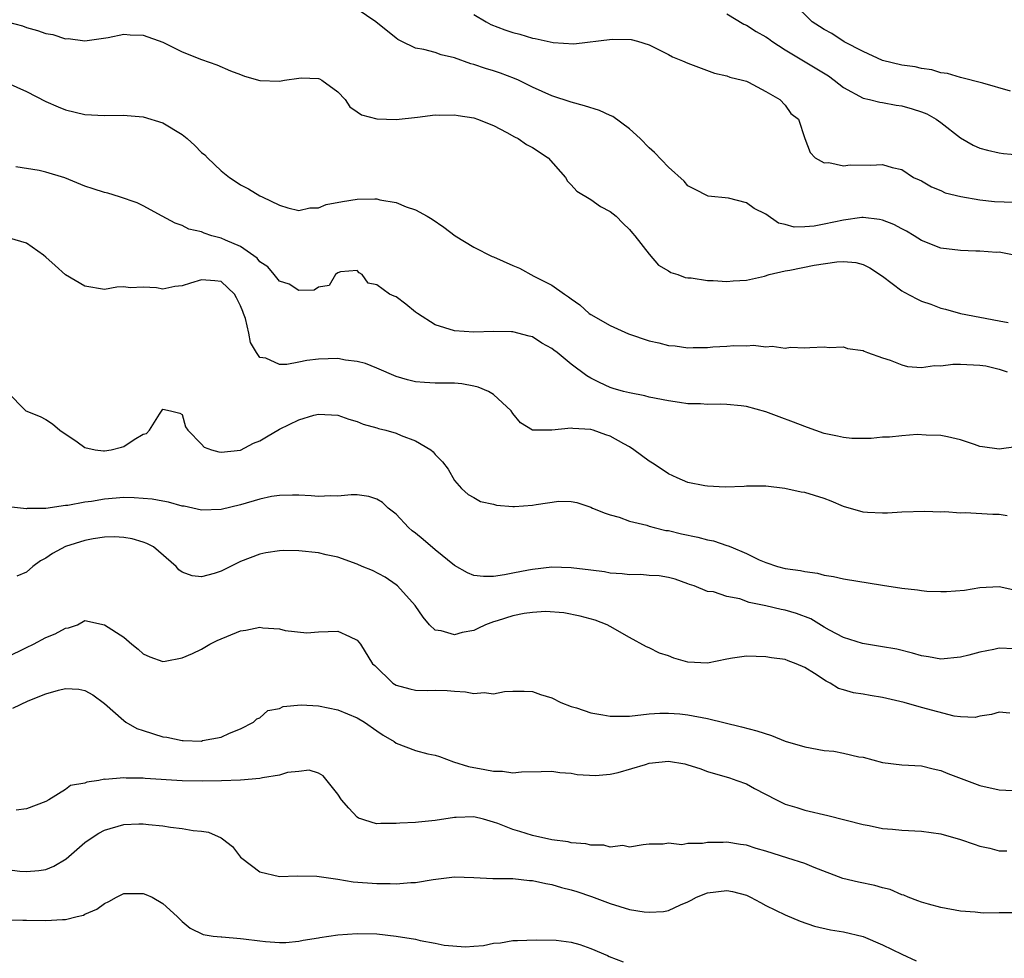
# Model space of a CAD drawing. Units: inches. Extents: x 2544000 to 2547000, y 1539000 to 1542000.
# Drawn here: x 2544786 to 2544888, y 1539793 to 1539889 of the extents above; entities that cross this region are included whole.
import ezdxf

# ---------------------------------------------------------------- set-up
doc = ezdxf.new("R2010")
doc.units = ezdxf.units.IN
doc.header["$MEASUREMENT"] = 0
doc.layers.add('LD25441539_2ft', color=43, linetype='Continuous')

msp = doc.modelspace()

# ---------------------------------------------------------------- linework, layer by layer
at = {"layer": 'LD25441539_2ft'}
for points, elevation in [([(2544888.15, 1539881.85), (2544885.31, 1539882.69), (2544883, 1539883.26), (2544881.68, 1539883.68), (2544881, 1539883.75), (2544880.07, 1539884.07), (2544879, 1539884.18), (2544878.36, 1539884.36), (2544877, 1539884.55), (2544875, 1539885.01), (2544873, 1539885.95), (2544871.06, 1539886.94), (2544869.78, 1539887.78), (2544869, 1539888.19), (2544868.53, 1539888.53), (2544867.77, 1539889), (2544865.74, 1539891)], 8688), ([(2544888.52, 1539865), (2544887, 1539865.3), (2544886.71, 1539865.29), (2544885, 1539865.42), (2544884.59, 1539865.41), (2544883, 1539865.47), (2544881, 1539865.73), (2544879, 1539866.52), (2544878.27, 1539867), (2544877.48, 1539867.48), (2544877, 1539867.71), (2544876.15, 1539868.15), (2544875, 1539868.61), (2544874.68, 1539868.68), (2544873, 1539868.87), (2544872.86, 1539868.86), (2544871, 1539868.6), (2544869, 1539868.18), (2544867.99, 1539867.99), (2544867, 1539867.92), (2544865.9, 1539867.9), (2544865, 1539868.17), (2544864.29, 1539868.29), (2544863, 1539869.22), (2544861.81, 1539869.81), (2544861, 1539870.4), (2544859.15, 1539870.85), (2544857.07, 1539871.07), (2544857, 1539871.09), (2544855.75, 1539871.75), (2544855, 1539872.13), (2544854.6, 1539872.6), (2544853, 1539874.05), (2544851.57, 1539875.57), (2544851, 1539876.05), (2544850.08, 1539877), (2544849, 1539877.99), (2544847.27, 1539879.27), (2544847, 1539879.38), (2544845.89, 1539879.89), (2544844.37, 1539880.37), (2544843, 1539880.72), (2544841, 1539881.37), (2544839, 1539882.29), (2544837.57, 1539883), (2544837.18, 1539883.18), (2544835.73, 1539883.73), (2544835, 1539883.97), (2544834.2, 1539884.2), (2544833, 1539884.62), (2544832.69, 1539884.69), (2544831, 1539885.29), (2544829.61, 1539885.61), (2544829, 1539885.84), (2544827.84, 1539886.16), (2544827, 1539886.3), (2544825.52, 1539887), (2544825.18, 1539887.18), (2544825, 1539887.3), (2544822.92, 1539889), (2544821, 1539890.31)], 8694), ([(2544833, 1539889.76), (2544834.24, 1539889), (2544834.73, 1539888.73), (2544836.17, 1539888.17), (2544837, 1539887.89), (2544837.71, 1539887.71), (2544839, 1539887.32), (2544839.28, 1539887.28), (2544841.13, 1539886.87), (2544843.26, 1539886.74), (2544847.22, 1539887.22), (2544849.17, 1539887.17), (2544849.81, 1539887), (2544851, 1539886.62), (2544853, 1539885.64), (2544853.41, 1539885.41), (2544854.45, 1539885), (2544855, 1539884.75), (2544857.72, 1539883.72), (2544859, 1539883.43), (2544859.29, 1539883.29), (2544860.62, 1539883), (2544861, 1539882.88), (2544861.22, 1539882.78), (2544863, 1539881.82), (2544864.46, 1539881), (2544865, 1539880.43), (2544865.58, 1539879.58), (2544866.36, 1539879), (2544867, 1539877), (2544867.56, 1539875.56), (2544868.06, 1539875), (2544869, 1539874.51), (2544869.47, 1539874.53), (2544871, 1539874.2), (2544871.69, 1539874.3), (2544873.75, 1539874.26), (2544875, 1539874.31), (2544875.99, 1539874.01), (2544877, 1539873.81), (2544878.2, 1539873), (2544878.76, 1539872.76), (2544879, 1539872.63), (2544880.03, 1539872.03), (2544881, 1539871.64), (2544881.43, 1539871.43), (2544883.04, 1539871.04), (2544885, 1539870.7), (2544886.52, 1539870.52), (2544887.51, 1539870.49), (2544889, 1539870.46)], 8692), ([(2544859, 1539889.82), (2544860.75, 1539888.75), (2544861, 1539888.64), (2544862.01, 1539888.01), (2544863, 1539887.45), (2544863.27, 1539887.27), (2544863.63, 1539887), (2544865, 1539886.12), (2544869.43, 1539883.43), (2544870.02, 1539883), (2544871, 1539882.24), (2544873, 1539881.16), (2544873.67, 1539881), (2544874.72, 1539880.72), (2544875, 1539880.69), (2544876.42, 1539880.42), (2544877, 1539880.35), (2544878.05, 1539880.05), (2544879, 1539879.75), (2544879.55, 1539879.55), (2544880.5, 1539879), (2544881, 1539878.64), (2544883, 1539877.07), (2544884.32, 1539876.32), (2544885, 1539876), (2544885.8, 1539875.8), (2544887, 1539875.51), (2544887.45, 1539875.45), (2544889, 1539875.33)], 8690), ([(2544785, 1539889.01), (2544786.57, 1539888.57), (2544787, 1539888.41), (2544788.12, 1539888.12), (2544789, 1539887.78), (2544789.69, 1539887.69), (2544791, 1539887.26), (2544791.27, 1539887.27), (2544793, 1539887.03), (2544795.38, 1539887.38), (2544797, 1539887.73), (2544797.67, 1539887.67), (2544799, 1539887.63), (2544801, 1539886.92), (2544803, 1539885.91), (2544805, 1539885.12), (2544806.57, 1539884.57), (2544807.97, 1539883.97), (2544809, 1539883.58), (2544809.4, 1539883.4), (2544811, 1539882.97), (2544813, 1539882.9), (2544813.51, 1539883), (2544815, 1539883.22), (2544815.23, 1539883.23), (2544817, 1539883.17), (2544817.13, 1539883.13), (2544817.35, 1539883), (2544819, 1539881.79), (2544819.77, 1539881), (2544820.25, 1539880.25), (2544821, 1539879.75), (2544821.44, 1539879.44), (2544823, 1539879.01), (2544825, 1539878.95), (2544827.19, 1539879.19), (2544829, 1539879.42), (2544829.41, 1539879.41), (2544831, 1539879.45), (2544831.37, 1539879.37), (2544833, 1539879.13), (2544833.36, 1539879), (2544835, 1539878.32), (2544836.37, 1539877.63), (2544837.17, 1539877.17), (2544837.53, 1539877), (2544838.39, 1539876.39), (2544839, 1539876.06), (2544840.63, 1539875), (2544842.41, 1539873), (2544842.6, 1539872.6), (2544843, 1539872.25), (2544843.57, 1539871.57), (2544845, 1539870.74), (2544846.02, 1539870.02), (2544847, 1539869.51), (2544847.61, 1539869), (2544848.3, 1539868.3), (2544849, 1539867.65), (2544849.28, 1539867.28), (2544849.53, 1539867), (2544851, 1539865.11), (2544851.98, 1539863.98), (2544853, 1539863.38), (2544853.23, 1539863.23), (2544853.97, 1539863), (2544854.72, 1539862.72), (2544855, 1539862.68), (2544855.33, 1539862.67), (2544857, 1539862.39), (2544857.6, 1539862.4), (2544859, 1539862.28), (2544859.63, 1539862.37), (2544861, 1539862.43), (2544862.85, 1539862.85), (2544863.34, 1539863), (2544865, 1539863.39), (2544865.47, 1539863.47), (2544867.96, 1539863.96), (2544870.31, 1539864.31), (2544871, 1539864.34), (2544872.24, 1539864.24), (2544873, 1539864.04), (2544873.71, 1539863.71), (2544875, 1539862.85), (2544877, 1539861.35), (2544877.21, 1539861.21), (2544878.52, 1539860.52), (2544879, 1539860.28), (2544879.97, 1539859.97), (2544881, 1539859.56), (2544881.46, 1539859.46), (2544883.02, 1539859.02), (2544887, 1539858.24), (2544887.93, 1539858.07)], 8696), ([(2544785, 1539882.72), (2544787, 1539881.83), (2544789, 1539880.79), (2544790.24, 1539880.24), (2544791, 1539879.94), (2544793, 1539879.47), (2544795, 1539879.37), (2544797, 1539879.39), (2544797.35, 1539879.35), (2544799, 1539879.23), (2544801, 1539878.61), (2544803, 1539877.41), (2544803.51, 1539877), (2544804.29, 1539876.29), (2544805, 1539875.57), (2544805.32, 1539875.32), (2544805.61, 1539875), (2544807, 1539873.66), (2544807.87, 1539873), (2544808.54, 1539872.54), (2544809, 1539872.25), (2544809.82, 1539871.82), (2544811, 1539871.12), (2544811.22, 1539871), (2544813, 1539870.14), (2544813.86, 1539869.86), (2544815, 1539869.6), (2544816.14, 1539869.86), (2544817, 1539869.87), (2544817.8, 1539870.2), (2544819.48, 1539870.52), (2544821, 1539870.76), (2544822.8, 1539870.8), (2544823, 1539870.78), (2544823.32, 1539870.68), (2544825, 1539870.42), (2544826.03, 1539869.97), (2544827, 1539869.65), (2544828.19, 1539869), (2544828.7, 1539868.7), (2544829.9, 1539867.9), (2544831.08, 1539867), (2544833, 1539865.83), (2544834.87, 1539864.87), (2544835, 1539864.84), (2544837, 1539863.94), (2544837.67, 1539863.67), (2544839.15, 1539862.85), (2544841, 1539861.91), (2544842.3, 1539861), (2544842.73, 1539860.73), (2544843, 1539860.5), (2544843.89, 1539859.89), (2544844.84, 1539859), (2544845, 1539858.89), (2544847, 1539857.77), (2544848.9, 1539856.9), (2544851, 1539856.19), (2544851.99, 1539855.99), (2544853, 1539855.72), (2544853.68, 1539855.68), (2544855, 1539855.49), (2544855.52, 1539855.52), (2544857, 1539855.52), (2544857.57, 1539855.57), (2544859, 1539855.65), (2544859.71, 1539855.71), (2544861, 1539855.69), (2544861.74, 1539855.74), (2544863, 1539855.57), (2544863.65, 1539855.65), (2544865, 1539855.44), (2544865.54, 1539855.53), (2544867, 1539855.47), (2544867.52, 1539855.52), (2544869, 1539855.59), (2544869.51, 1539855.51), (2544871, 1539855.57), (2544871.41, 1539855.41), (2544873, 1539855.2), (2544873.13, 1539855.13), (2544873.47, 1539855), (2544875, 1539854.45), (2544875.78, 1539854.22), (2544877, 1539853.72), (2544877.56, 1539853.56), (2544879, 1539853.46), (2544880.35, 1539853.65), (2544881, 1539853.63), (2544882.22, 1539853.78), (2544883, 1539853.81), (2544885, 1539853.71), (2544885.61, 1539853.61), (2544887, 1539853.27), (2544887.83, 1539853)], 8698), ([(2544888.72, 1539845.28), (2544887, 1539845.05), (2544885.28, 1539845.28), (2544885, 1539845.34), (2544884.47, 1539845.53), (2544883, 1539846), (2544881.69, 1539846.31), (2544881, 1539846.46), (2544879.5, 1539846.5), (2544878.57, 1539846.57), (2544877, 1539846.44), (2544875.72, 1539846.28), (2544875, 1539846.28), (2544873.83, 1539846.17), (2544873, 1539846.14), (2544871.83, 1539846.17), (2544871, 1539846.24), (2544870.38, 1539846.38), (2544869, 1539846.68), (2544867.3, 1539847.3), (2544867, 1539847.38), (2544865.85, 1539847.85), (2544864.37, 1539848.37), (2544863, 1539848.89), (2544861, 1539849.44), (2544860.48, 1539849.52), (2544859, 1539849.66), (2544858.3, 1539849.7), (2544857, 1539849.66), (2544856.28, 1539849.72), (2544855, 1539849.73), (2544854.13, 1539849.87), (2544853, 1539850.01), (2544851, 1539850.41), (2544850.55, 1539850.55), (2544849, 1539850.84), (2544848.38, 1539851), (2544847.31, 1539851.31), (2544847, 1539851.41), (2544845.9, 1539851.9), (2544845, 1539852.36), (2544844.59, 1539852.59), (2544843, 1539853.81), (2544841.56, 1539855), (2544841.22, 1539855.22), (2544841, 1539855.41), (2544839.96, 1539855.96), (2544839, 1539856.59), (2544838.69, 1539856.69), (2544837, 1539857.12), (2544836.87, 1539857.13), (2544835, 1539857.15), (2544833, 1539857.07), (2544831, 1539857.22), (2544829, 1539857.84), (2544827.18, 1539859), (2544827, 1539859.16), (2544825.98, 1539859.98), (2544825, 1539860.73), (2544824.8, 1539860.8), (2544824.32, 1539861), (2544823, 1539861.96), (2544822.13, 1539862.13), (2544821.51, 1539863), (2544821.19, 1539863.19), (2544821, 1539863.44), (2544819.28, 1539863.28), (2544819, 1539863.19), (2544818.77, 1539863), (2544818.11, 1539861.89), (2544817, 1539861.7), (2544816.58, 1539861.42), (2544815, 1539861.38), (2544814.01, 1539862.01), (2544813, 1539862.32), (2544812.47, 1539863), (2544811.79, 1539863.79), (2544811, 1539864.33), (2544810.71, 1539864.71), (2544809, 1539865.91), (2544807.46, 1539866.54), (2544807, 1539866.76), (2544806.06, 1539867), (2544805.26, 1539867.26), (2544805, 1539867.39), (2544803.68, 1539867.68), (2544803, 1539868.06), (2544802.29, 1539868.29), (2544800.94, 1539869), (2544799, 1539870.07), (2544798.39, 1539870.39), (2544796.56, 1539871), (2544795.37, 1539871.37), (2544795, 1539871.44), (2544793.84, 1539871.84), (2544793, 1539872.1), (2544790.94, 1539872.94), (2544789, 1539873.54), (2544788.3, 1539873.7), (2544785.91, 1539874.09)], 8700), ([(2544887.81, 1539838.19), (2544887, 1539838.33), (2544886.33, 1539838.33), (2544883.49, 1539838.51), (2544883, 1539838.47), (2544881.4, 1539838.6), (2544881, 1539838.59), (2544879.34, 1539838.66), (2544877, 1539838.59), (2544875.51, 1539838.49), (2544875, 1539838.49), (2544873.46, 1539838.54), (2544873, 1539838.59), (2544871, 1539839.15), (2544869.71, 1539839.71), (2544869, 1539839.97), (2544867, 1539840.6), (2544866.64, 1539840.64), (2544864.97, 1539841.03), (2544863, 1539841.25), (2544861, 1539841.24), (2544860.79, 1539841.21), (2544858.84, 1539841.16), (2544857, 1539841.24), (2544856.73, 1539841.27), (2544855, 1539841.63), (2544853.9, 1539842.1), (2544853, 1539842.52), (2544851.53, 1539843.53), (2544851, 1539843.82), (2544849.44, 1539845), (2544849, 1539845.28), (2544848.4, 1539845.6), (2544847, 1539846.39), (2544846.54, 1539846.54), (2544845.24, 1539847), (2544845, 1539847.07), (2544843.17, 1539847.17), (2544843, 1539847.22), (2544841.01, 1539847.01), (2544839.01, 1539847.01), (2544837.77, 1539847.77), (2544837, 1539848.72), (2544836.81, 1539849), (2544835, 1539850.67), (2544834.49, 1539851), (2544833.44, 1539851.44), (2544833, 1539851.55), (2544831.76, 1539851.76), (2544831, 1539851.83), (2544829, 1539851.84), (2544827.9, 1539851.9), (2544827, 1539851.98), (2544826.17, 1539852.17), (2544825, 1539852.53), (2544823, 1539853.39), (2544821.86, 1539853.86), (2544821, 1539854.06), (2544819.79, 1539854.21), (2544819, 1539854.37), (2544817, 1539854.32), (2544815.82, 1539854.18), (2544815, 1539854), (2544813.76, 1539853.76), (2544813, 1539853.77), (2544811.6, 1539854.4), (2544811, 1539854.47), (2544810.63, 1539855), (2544810.02, 1539856.02), (2544809.86, 1539857), (2544809.51, 1539858.49), (2544809.32, 1539859), (2544809.22, 1539859.22), (2544809, 1539859.8), (2544808.6, 1539860.6), (2544808.37, 1539861), (2544807, 1539862.28), (2544806.36, 1539862.36), (2544805, 1539862.46), (2544803.86, 1539862.14), (2544803, 1539861.84), (2544802.23, 1539861.77), (2544801, 1539861.52), (2544800.36, 1539861.64), (2544799, 1539861.73), (2544797.66, 1539861.66), (2544797, 1539861.76), (2544796.27, 1539861.73), (2544795, 1539861.48), (2544793, 1539861.8), (2544790.99, 1539862.99), (2544789.93, 1539863.93), (2544789, 1539864.8), (2544788.75, 1539865), (2544787, 1539866.24), (2544785.24, 1539866.76)], 8702), ([(2544785, 1539850.95), (2544786.93, 1539849), (2544788.4, 1539848.4), (2544789, 1539848.1), (2544789.66, 1539847.66), (2544790.43, 1539847), (2544792.2, 1539845.8), (2544793, 1539845.23), (2544794.07, 1539845), (2544794.9, 1539844.9), (2544795, 1539844.9), (2544795.71, 1539845), (2544796.75, 1539845.25), (2544797, 1539845.34), (2544798.06, 1539846.06), (2544799, 1539846.6), (2544799.32, 1539846.68), (2544799.65, 1539847), (2544800.67, 1539848.67), (2544801, 1539849.16), (2544801.8, 1539849), (2544802.75, 1539848.75), (2544803, 1539848.62), (2544803.35, 1539847.35), (2544803.58, 1539847), (2544805, 1539845.57), (2544805.27, 1539845.27), (2544806.01, 1539845), (2544806.77, 1539844.77), (2544807, 1539844.75), (2544809, 1539844.95), (2544810.34, 1539845.66), (2544811, 1539845.92), (2544811.68, 1539846.32), (2544813, 1539847.13), (2544815, 1539848.09), (2544816.55, 1539848.55), (2544817, 1539848.66), (2544819, 1539848.55), (2544820.13, 1539848.13), (2544821, 1539847.91), (2544821.62, 1539847.62), (2544823, 1539847.26), (2544823.19, 1539847.19), (2544823.94, 1539847), (2544825, 1539846.7), (2544825.53, 1539846.47), (2544827, 1539845.91), (2544828.55, 1539845), (2544828.79, 1539844.79), (2544829, 1539844.51), (2544829.77, 1539843.77), (2544830.33, 1539843), (2544831, 1539841.82), (2544831.72, 1539841), (2544832.41, 1539840.41), (2544833, 1539840.09), (2544833.68, 1539839.68), (2544835, 1539839.4), (2544835.3, 1539839.3), (2544837, 1539839.17), (2544837.17, 1539839.17), (2544839, 1539839.3), (2544839.38, 1539839.38), (2544841.71, 1539839.71), (2544843, 1539839.68), (2544843.59, 1539839.59), (2544845, 1539839.09), (2544845.18, 1539839), (2544846.48, 1539838.48), (2544847, 1539838.31), (2544847.94, 1539838.06), (2544849, 1539837.67), (2544850.76, 1539837.24), (2544851, 1539837.15), (2544851.51, 1539837), (2544852.71, 1539836.71), (2544853, 1539836.69), (2544854.35, 1539836.35), (2544856.02, 1539836.02), (2544857, 1539835.75), (2544857.63, 1539835.63), (2544859, 1539835.16), (2544859.13, 1539835.13), (2544859.4, 1539835), (2544861, 1539834.33), (2544862.33, 1539833.67), (2544863, 1539833.39), (2544864.19, 1539833), (2544865, 1539832.78), (2544866.57, 1539832.57), (2544867, 1539832.47), (2544868.3, 1539832.3), (2544869, 1539832.11), (2544869.97, 1539831.97), (2544871, 1539831.73), (2544875, 1539831.06), (2544877, 1539830.75), (2544878.59, 1539830.59), (2544879, 1539830.52), (2544879.54, 1539830.46), (2544881, 1539830.41), (2544881.59, 1539830.41), (2544883.44, 1539830.56), (2544885, 1539830.82), (2544887, 1539830.93), (2544889, 1539830.48)], 8704), ([(2544888.52, 1539824.52), (2544887, 1539824.6), (2544886.46, 1539824.46), (2544885, 1539824.2), (2544883.87, 1539823.87), (2544883, 1539823.66), (2544881, 1539823.48), (2544879.71, 1539823.71), (2544879, 1539823.82), (2544878.09, 1539824.09), (2544876.48, 1539824.48), (2544874.78, 1539824.78), (2544872.94, 1539825.06), (2544871, 1539825.69), (2544869.54, 1539826.46), (2544869, 1539826.77), (2544867.62, 1539827.62), (2544866.17, 1539828.17), (2544865, 1539828.51), (2544864.58, 1539828.58), (2544863, 1539828.95), (2544861.29, 1539829.29), (2544860.33, 1539829.67), (2544859, 1539829.91), (2544857.62, 1539830.38), (2544857, 1539830.43), (2544855.65, 1539831), (2544855.15, 1539831.15), (2544855, 1539831.22), (2544853.69, 1539831.69), (2544853, 1539831.85), (2544852.05, 1539832.05), (2544851, 1539832.08), (2544850.16, 1539832.16), (2544849, 1539832.14), (2544848.24, 1539832.24), (2544847, 1539832.32), (2544846.43, 1539832.43), (2544845, 1539832.63), (2544843, 1539832.87), (2544841, 1539832.91), (2544839, 1539832.69), (2544838.6, 1539832.6), (2544837, 1539832.3), (2544836.13, 1539832.13), (2544835, 1539831.97), (2544833.97, 1539831.97), (2544833, 1539832.07), (2544832.35, 1539832.35), (2544831, 1539833.09), (2544829, 1539834.72), (2544827.78, 1539835.78), (2544827, 1539836.42), (2544826.65, 1539836.65), (2544826.27, 1539837), (2544825, 1539838.36), (2544824.17, 1539839), (2544823.59, 1539839.59), (2544823, 1539839.93), (2544822.2, 1539840.2), (2544821, 1539840.35), (2544820.37, 1539840.37), (2544819, 1539840.24), (2544818.26, 1539840.26), (2544817, 1539840.2), (2544816.26, 1539840.26), (2544815, 1539840.33), (2544814.34, 1539840.34), (2544813, 1539840.31), (2544812.18, 1539840.18), (2544811, 1539839.93), (2544809, 1539839.35), (2544807, 1539838.87), (2544805, 1539838.8), (2544803.19, 1539839.19), (2544803, 1539839.21), (2544801.6, 1539839.6), (2544801, 1539839.7), (2544799.91, 1539839.91), (2544799, 1539840), (2544798.06, 1539840.06), (2544797, 1539840.08), (2544795, 1539839.93), (2544793.68, 1539839.68), (2544793, 1539839.61), (2544791.26, 1539839.26), (2544791, 1539839.25), (2544789, 1539838.97), (2544787.05, 1539838.95), (2544787, 1539838.93), (2544785.13, 1539839.13)], 8706), ([(2544888.1, 1539817.9), (2544887, 1539818.03), (2544886.22, 1539817.78), (2544885, 1539817.6), (2544884.52, 1539817.48), (2544883, 1539817.55), (2544882.38, 1539817.62), (2544879, 1539818.49), (2544877.22, 1539819), (2544875, 1539819.53), (2544873.73, 1539819.73), (2544873, 1539819.87), (2544872, 1539820), (2544871, 1539820.31), (2544870.46, 1539820.46), (2544869.62, 1539821), (2544869.19, 1539821.19), (2544868, 1539822), (2544867, 1539822.61), (2544866.13, 1539823), (2544865.29, 1539823.29), (2544865, 1539823.43), (2544863.6, 1539823.6), (2544863, 1539823.72), (2544861, 1539823.78), (2544859.58, 1539823.58), (2544859, 1539823.48), (2544857, 1539823.07), (2544855, 1539823.15), (2544853.56, 1539823.56), (2544853, 1539823.81), (2544852.08, 1539824.08), (2544851, 1539824.63), (2544850.72, 1539824.72), (2544849, 1539825.68), (2544847, 1539826.84), (2544846.69, 1539827), (2544845.46, 1539827.46), (2544843.9, 1539827.9), (2544842.23, 1539828.23), (2544840.35, 1539828.35), (2544839, 1539828.26), (2544838.15, 1539828.15), (2544837, 1539827.92), (2544835.4, 1539827.4), (2544835, 1539827.29), (2544834.2, 1539827), (2544833.38, 1539826.62), (2544833, 1539826.42), (2544831.79, 1539826.22), (2544831, 1539825.96), (2544829.62, 1539826.38), (2544829, 1539826.46), (2544828.41, 1539827), (2544827.77, 1539827.77), (2544826.97, 1539828.97), (2544825.15, 1539831), (2544825, 1539831.12), (2544823.88, 1539831.88), (2544822.57, 1539832.57), (2544821.51, 1539833), (2544821, 1539833.23), (2544819, 1539833.94), (2544817.8, 1539834.2), (2544817, 1539834.4), (2544815, 1539834.62), (2544813.37, 1539834.63), (2544813, 1539834.61), (2544811.61, 1539834.39), (2544811, 1539834.26), (2544809, 1539833.49), (2544807.96, 1539833), (2544807, 1539832.5), (2544806.28, 1539832.28), (2544805, 1539831.93), (2544804.04, 1539832.04), (2544803, 1539832.42), (2544802.66, 1539832.66), (2544802.37, 1539833), (2544800.06, 1539835), (2544799.37, 1539835.37), (2544799, 1539835.5), (2544797.85, 1539835.85), (2544797, 1539835.97), (2544796.05, 1539836.05), (2544795, 1539836), (2544793.85, 1539835.85), (2544793, 1539835.68), (2544791, 1539835.04), (2544789.67, 1539834.33), (2544789, 1539833.85), (2544788.42, 1539833.58), (2544787.66, 1539833), (2544787, 1539832.41), (2544786, 1539832)], 8708), ([(2544785, 1539823.7), (2544786.32, 1539824.32), (2544787, 1539824.67), (2544787.73, 1539825), (2544789, 1539825.69), (2544789.93, 1539826.07), (2544791, 1539826.65), (2544791.3, 1539826.7), (2544792.24, 1539827), (2544793, 1539827.43), (2544795, 1539827), (2544797, 1539825.73), (2544797.83, 1539825), (2544798.49, 1539824.49), (2544799, 1539824.01), (2544799.69, 1539823.69), (2544801, 1539823.23), (2544801.25, 1539823.25), (2544803, 1539823.59), (2544804.06, 1539824.06), (2544805, 1539824.51), (2544805.83, 1539825), (2544806.6, 1539825.4), (2544809, 1539826.38), (2544809.56, 1539826.44), (2544811, 1539826.77), (2544811.3, 1539826.7), (2544813, 1539826.6), (2544813.58, 1539826.42), (2544815.82, 1539826.18), (2544817, 1539826.29), (2544819, 1539826.35), (2544820.21, 1539825.79), (2544821, 1539825.41), (2544821.33, 1539825), (2544822.56, 1539823), (2544822.8, 1539822.8), (2544824.65, 1539821), (2544825, 1539820.79), (2544826.4, 1539820.4), (2544827, 1539820.28), (2544828.26, 1539820.26), (2544829, 1539820.27), (2544830.24, 1539820.24), (2544831, 1539820.17), (2544832.12, 1539820.12), (2544833, 1539819.93), (2544834.04, 1539820.04), (2544835, 1539819.91), (2544836.13, 1539820.14), (2544837, 1539820.16), (2544838.16, 1539820.16), (2544839, 1539820.13), (2544839.84, 1539819.84), (2544841, 1539819.49), (2544841.93, 1539819), (2544843, 1539818.61), (2544843.55, 1539818.45), (2544845, 1539817.94), (2544846.26, 1539817.74), (2544847, 1539817.59), (2544849, 1539817.6), (2544851, 1539817.83), (2544852.1, 1539817.9), (2544853, 1539817.9), (2544854.17, 1539817.83), (2544855, 1539817.73), (2544857, 1539817.37), (2544860.51, 1539816.51), (2544862.08, 1539816.08), (2544863.6, 1539815.6), (2544865, 1539815.05), (2544867, 1539814.46), (2544869, 1539814.09), (2544869.98, 1539813.99), (2544871, 1539813.8), (2544872.56, 1539813.44), (2544873, 1539813.38), (2544875, 1539812.85), (2544877, 1539812.6), (2544879, 1539812.5), (2544880.19, 1539812.19), (2544881, 1539812.03), (2544881.7, 1539811.7), (2544885, 1539810.47), (2544887, 1539810.04), (2544889, 1539809.94)], 8710), ([(2544785.58, 1539818.42), (2544787.17, 1539819.17), (2544789, 1539819.91), (2544790.29, 1539820.29), (2544791, 1539820.46), (2544792.38, 1539820.38), (2544793, 1539820.25), (2544793.81, 1539819.81), (2544795, 1539818.91), (2544797, 1539817.15), (2544797.22, 1539817), (2544798.35, 1539816.35), (2544799, 1539816.12), (2544801, 1539815.47), (2544801.44, 1539815.44), (2544803, 1539815.09), (2544803.11, 1539815.11), (2544805, 1539815.05), (2544805.09, 1539815.09), (2544807, 1539815.46), (2544807.85, 1539815.85), (2544809, 1539816.29), (2544810.32, 1539817), (2544810.68, 1539817.32), (2544811, 1539817.45), (2544811.82, 1539818.18), (2544813, 1539818.38), (2544813.39, 1539818.61), (2544815.22, 1539818.78), (2544817, 1539818.68), (2544819, 1539818.25), (2544821, 1539817.43), (2544821.73, 1539817), (2544823, 1539816.1), (2544823.66, 1539815.66), (2544824.78, 1539815), (2544825, 1539814.84), (2544827, 1539814.08), (2544828.26, 1539813.74), (2544829, 1539813.59), (2544829.45, 1539813.45), (2544830.9, 1539812.9), (2544832.43, 1539812.43), (2544834.12, 1539812.12), (2544835, 1539811.95), (2544835.94, 1539811.94), (2544837, 1539811.78), (2544837.87, 1539811.87), (2544839.9, 1539811.9), (2544841, 1539811.94), (2544841.81, 1539811.81), (2544843, 1539811.73), (2544843.61, 1539811.61), (2544845.5, 1539811.5), (2544847, 1539811.64), (2544847.81, 1539811.81), (2544850.65, 1539812.65), (2544851, 1539812.77), (2544853, 1539812.98), (2544854.69, 1539812.69), (2544855, 1539812.61), (2544856.22, 1539812.22), (2544857, 1539811.93), (2544859.27, 1539811.27), (2544860.03, 1539811), (2544861, 1539810.63), (2544861.84, 1539810.16), (2544864.1, 1539809), (2544865, 1539808.56), (2544866.2, 1539808.2), (2544867, 1539807.95), (2544869.39, 1539807.39), (2544873, 1539806.48), (2544873.64, 1539806.36), (2544875, 1539806.06), (2544876.02, 1539805.98), (2544877, 1539805.87), (2544879, 1539805.77), (2544881, 1539805.49), (2544883, 1539804.93), (2544884.43, 1539804.43), (2544885, 1539804.24), (2544886.03, 1539804.03), (2544887, 1539803.76), (2544887.77, 1539803.77)], 8712), ([(2544888.61, 1539797.39), (2544887, 1539797.39), (2544885.35, 1539797.35), (2544884.54, 1539797.46), (2544883, 1539797.56), (2544881, 1539797.92), (2544879.74, 1539798.26), (2544879, 1539798.47), (2544878.63, 1539798.63), (2544877.62, 1539799), (2544877.19, 1539799.19), (2544877, 1539799.24), (2544875.77, 1539799.77), (2544875, 1539799.97), (2544874.2, 1539800.2), (2544872.54, 1539800.54), (2544870.92, 1539800.92), (2544867.96, 1539802.04), (2544867, 1539802.44), (2544865.28, 1539803), (2544863, 1539803.71), (2544862, 1539804), (2544861, 1539804.34), (2544860.41, 1539804.41), (2544859, 1539804.65), (2544858.62, 1539804.62), (2544857, 1539804.61), (2544856.51, 1539804.51), (2544855, 1539804.52), (2544854.38, 1539804.38), (2544853, 1539804.56), (2544852.44, 1539804.44), (2544851, 1539804.43), (2544850.39, 1539804.39), (2544849, 1539804.15), (2544848.29, 1539804.29), (2544847, 1539804.14), (2544846.34, 1539804.34), (2544845, 1539804.33), (2544844.49, 1539804.49), (2544843, 1539804.59), (2544842.68, 1539804.68), (2544841, 1539804.89), (2544839, 1539805.33), (2544837.73, 1539805.73), (2544837, 1539805.94), (2544835.44, 1539806.56), (2544835, 1539806.72), (2544833.99, 1539807), (2544833, 1539807.24), (2544831.18, 1539807.18), (2544831, 1539807.19), (2544829, 1539806.87), (2544827.28, 1539806.72), (2544827, 1539806.68), (2544825.39, 1539806.61), (2544825, 1539806.57), (2544823.43, 1539806.57), (2544823, 1539806.55), (2544822.62, 1539806.62), (2544821.47, 1539807), (2544821.13, 1539807.13), (2544821, 1539807.21), (2544820.13, 1539808.13), (2544819.37, 1539809), (2544819, 1539809.6), (2544817.48, 1539811.48), (2544817, 1539811.75), (2544816.06, 1539812.06), (2544815, 1539811.93), (2544813.82, 1539811.82), (2544813, 1539811.54), (2544811.27, 1539811.27), (2544811, 1539811.19), (2544809, 1539811.01), (2544807.05, 1539810.95), (2544805.07, 1539810.93), (2544803, 1539810.96), (2544799.19, 1539811.19), (2544799, 1539811.22), (2544797.23, 1539811.23), (2544797, 1539811.26), (2544795.1, 1539811.1), (2544795, 1539811.11), (2544794.42, 1539811), (2544793.19, 1539810.81), (2544793, 1539810.73), (2544791.53, 1539810.47), (2544791, 1539810.07), (2544789.29, 1539809), (2544789, 1539808.84), (2544787, 1539808.07), (2544785.93, 1539807.93)], 8714), ([(2544785, 1539801.84), (2544786.32, 1539801.68), (2544787, 1539801.63), (2544788.27, 1539801.73), (2544789, 1539801.85), (2544789.82, 1539802.18), (2544791.08, 1539802.92), (2544793, 1539804.61), (2544793.53, 1539805), (2544794.44, 1539805.56), (2544795, 1539805.87), (2544797, 1539806.45), (2544798.54, 1539806.54), (2544799, 1539806.55), (2544799.53, 1539806.47), (2544801, 1539806.32), (2544801.81, 1539806.19), (2544803, 1539806.05), (2544804.14, 1539805.86), (2544805, 1539805.79), (2544805.69, 1539805.69), (2544807, 1539805.09), (2544807.14, 1539805), (2544808.19, 1539804.19), (2544809, 1539803.12), (2544809.12, 1539803), (2544811, 1539801.61), (2544813, 1539801.13), (2544814.81, 1539801.19), (2544816.85, 1539801.15), (2544817.8, 1539801), (2544819, 1539800.85), (2544820.58, 1539800.58), (2544823, 1539800.39), (2544824.4, 1539800.4), (2544825, 1539800.36), (2544826.5, 1539800.5), (2544827, 1539800.49), (2544828.81, 1539800.81), (2544831, 1539801.07), (2544832.97, 1539801.03), (2544834.93, 1539800.93), (2544837, 1539800.91), (2544838.72, 1539800.72), (2544839, 1539800.71), (2544840.39, 1539800.39), (2544841, 1539800.29), (2544842, 1539800), (2544843, 1539799.75), (2544843.57, 1539799.57), (2544845.07, 1539799.07), (2544847, 1539798.33), (2544849, 1539797.73), (2544850.51, 1539797.49), (2544851, 1539797.44), (2544852.47, 1539797.53), (2544853, 1539797.64), (2544854.22, 1539798.22), (2544855, 1539798.53), (2544855.32, 1539798.68), (2544855.89, 1539799), (2544857, 1539799.45), (2544859, 1539799.68), (2544859.58, 1539799.58), (2544861, 1539799.19), (2544861.14, 1539799.14), (2544861.44, 1539799), (2544862.44, 1539798.44), (2544863, 1539798.15), (2544865, 1539797.17), (2544866.52, 1539796.52), (2544868.02, 1539796.02), (2544869.65, 1539795.65), (2544871, 1539795.42), (2544873, 1539794.94), (2544875, 1539794.09), (2544877, 1539793.12), (2544878.46, 1539792.46)], 8716), ([(2544785, 1539796.66), (2544786.62, 1539796.62), (2544787, 1539796.63), (2544789, 1539796.59), (2544790.71, 1539796.71), (2544791, 1539796.69), (2544792.21, 1539797), (2544792.85, 1539797.15), (2544793, 1539797.23), (2544794.24, 1539797.76), (2544795, 1539798.35), (2544795.46, 1539798.54), (2544796.25, 1539799), (2544797, 1539799.37), (2544799, 1539799.38), (2544799.28, 1539799.28), (2544799.9, 1539799), (2544801, 1539798.36), (2544802.48, 1539797), (2544803, 1539796.49), (2544803.82, 1539795.82), (2544805.15, 1539795.15), (2544806.19, 1539795), (2544807, 1539794.91), (2544807.09, 1539794.91), (2544809, 1539794.76), (2544809.29, 1539794.71), (2544811, 1539794.52), (2544811.58, 1539794.42), (2544813, 1539794.35), (2544813.65, 1539794.35), (2544815, 1539794.47), (2544815.43, 1539794.57), (2544817, 1539794.82), (2544817.14, 1539794.86), (2544819, 1539795.12), (2544821, 1539795.27), (2544823, 1539795.23), (2544825, 1539794.99), (2544827, 1539794.66), (2544827.47, 1539794.53), (2544829, 1539794.26), (2544829.95, 1539794.05), (2544832.12, 1539793.88), (2544833, 1539793.96), (2544833.98, 1539794.02), (2544835, 1539794.25), (2544835.71, 1539794.29), (2544837, 1539794.53), (2544837.47, 1539794.53), (2544839.39, 1539794.61), (2544841.44, 1539794.56), (2544843, 1539794.36), (2544843.87, 1539794.13), (2544845, 1539793.73), (2544846.74, 1539793), (2544846.91, 1539792.91), (2544848.35, 1539792.35)], 8718)]:
    msp.add_lwpolyline(points, dxfattribs=dict(at, elevation=elevation))

doc.saveas('drawing.dxf')
